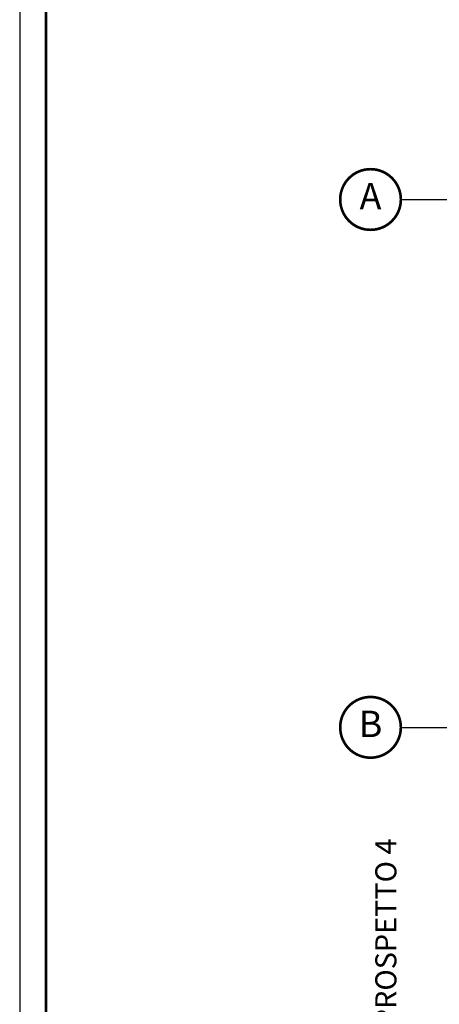
# Model space of a CAD drawing. Units: inches. Extents: x 281767 to 921357, y 25316 to 225119.
# Drawn here: x 559358 to 575266, y 146152 to 183460 of the extents above; entities that cross this region are included whole.
import ezdxf
from ezdxf.enums import TextEntityAlignment as Align

# ---------------------------------------------------------------- set-up
doc = ezdxf.new("R2010")
doc.units = ezdxf.units.IN
doc.header["$MEASUREMENT"] = 0
doc.linetypes.add('ASSIM', pattern=[3.6, 3, -0.3, 0, -0.3])
doc.layers.add('allineamenti', color=7, linetype='ASSIM')
doc.layers.add('testi_02', color=7, linetype='Continuous')
doc.styles.get("Standard").update_dxf_attribs({"font": 'arial.ttf'})
doc.styles.add('testi', font='romans.shx', dxfattribs={"width": 0.8})
doc.styles.add('titoli', font='arial.ttf', dxfattribs={"width": 0.8})

# ---------------------------------------------------------------- blocks, each defined once
blk = doc.blocks.new('A0mm')
blk.add_lwpolyline([(0, 841), (0, 0), (1189, 0), (1189, 841)], close=True)
at = {"const_width": 0.5}
blk.add_lwpolyline([(5, 836), (5, 5), (1184, 5), (1184, 836)], close=True, dxfattribs=at)
at = {"style": 'testi'}
for tag, p in [('NOME', (983.53, 1.25)), ('DATA', (1084, 1.25))]:
    blk.add_attdef(tag, p, '', height=2.5, dxfattribs=at)
blk = doc.blocks.new('ALL_cm')
at = {"linetype": 'Continuous', "const_width": 0.05}
blk.add_lwpolyline([(-0.575, 0, 1), (0.575, 0, 1)], format="xyb", close=True, dxfattribs=at)
at = {"style": 'titoli'}
blk.add_attdef('X', text='', height=0.5, dxfattribs=at).set_placement((0, 0), align=Align.MIDDLE)
blk = doc.blocks.new('Griglia 1')
at = {"layer": 'allineamenti', "ltscale": 2.5}
for p, q in [((1192736, 176647), (1249236, 176647)), ((1192736, 156647), (1249236, 156647))]:
    blk.add_line(p, q, dxfattribs=at)
at = {"layer": 'allineamenti', "xscale": 2000, "yscale": 2000, "zscale": 2000}
for p, values in [((1191586, 176647), {'X': 'A'}), ((1191586, 156647), {'X': 'B'})]:
    blk.add_blockref('ALL_cm', p, dxfattribs=at).add_auto_attribs(values)

msp = doc.modelspace()

# ---------------------------------------------------------------- block references
at = {"xscale": 200, "yscale": 200, "zscale": 200}
msp.add_blockref('A0mm', (559358, 25316), dxfattribs=at)
msp.add_blockref('A0mm', (559358, 25316), dxfattribs=at)
at = {"layer": 'allineamenti'}
msp.add_blockref('Griglia 1', (-618928, 0), dxfattribs=at)

# ---------------------------------------------------------------- texts
at = {"layer": 'testi_02', "insert": (572839, 145286), "char_height": 800, "attachment_point": 1, "rotation": 90}
msp.add_mtext_dynamic_manual_height_columns('PROSPETTO 4', width=10247.52, gutter_width=1, heights=[0], dxfattribs=at)

doc.saveas('drawing.dxf')
